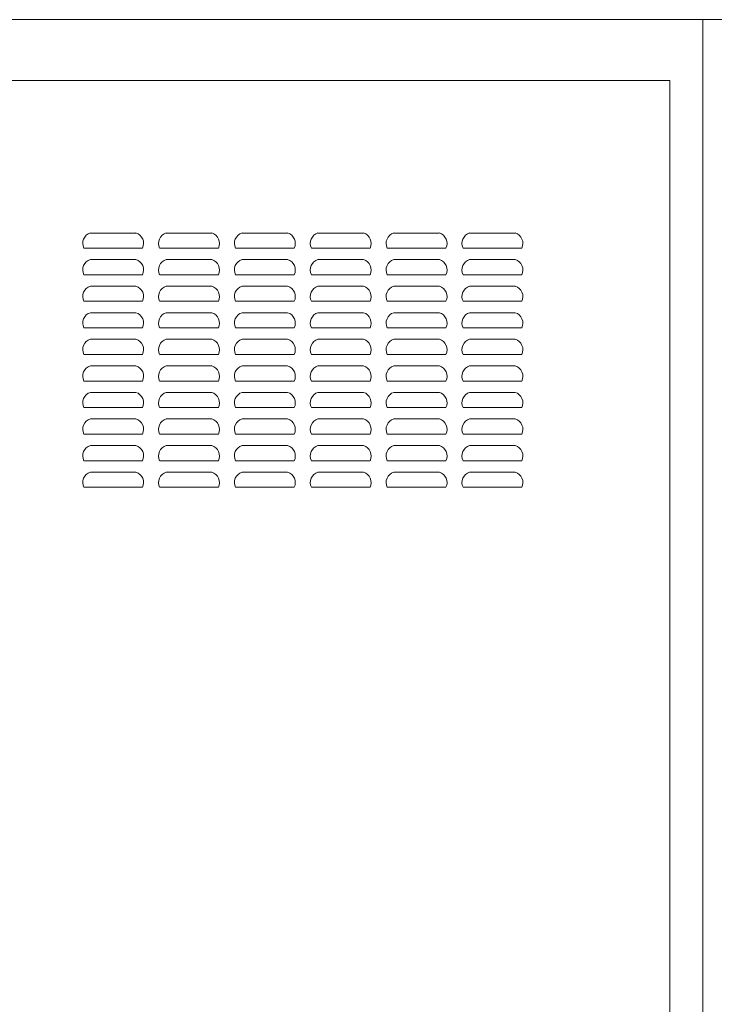
# Model space of a CAD drawing. Units: millimetres. Extents: x -82074 to -68723, y -3962 to 5739.
# Drawn here: x -77049 to -76133, y 3061 to 4358 of the extents above; entities that cross this region are included whole.
import ezdxf

# ---------------------------------------------------------------- set-up
doc = ezdxf.new("R2010")
doc.units = ezdxf.units.MM

msp = doc.modelspace()

# ---------------------------------------------------------------- linework, layer by layer
at = {"lineweight": 0}
for p, q in [((-81078.5, 4357.8), (-74998.2, 4357.8)), ((-76148.2, 2167.8), (-76148.2, 4357.8)), ((-79804, 4277.8), (-76192, 4277.8)), ((-79804, 4277.8), (-76192, 4277.8)), ((-77177.2, 4277.8), (-76192, 4277.8)), ((-76192, 2247.8), (-76192, 4277.8)), ((-76955.8, 4076.7), (-76925.8, 4076.7)), ((-76955.8, 4076.7), (-76925.8, 4076.7)), ((-76955.8, 4076.7), (-76925.8, 4076.7)), ((-76895.8, 4076.7), (-76925.8, 4076.7)), ((-76895.8, 4076.7), (-76925.8, 4076.7)), ((-76895.8, 4076.7), (-76925.8, 4076.7)), ((-76855.8, 4076.7), (-76825.8, 4076.7)), ((-76855.8, 4076.7), (-76825.8, 4076.7)), ((-76855.8, 4076.7), (-76825.8, 4076.7)), ((-76795.8, 4076.7), (-76825.8, 4076.7)), ((-76795.8, 4076.7), (-76825.8, 4076.7)), ((-76795.8, 4076.7), (-76825.8, 4076.7)), ((-76755.8, 4076.7), (-76725.8, 4076.7)), ((-76755.8, 4076.7), (-76725.8, 4076.7)), ((-76755.8, 4076.7), (-76725.8, 4076.7)), ((-76695.8, 4076.7), (-76725.8, 4076.7)), ((-76695.8, 4076.7), (-76725.8, 4076.7)), ((-76695.8, 4076.7), (-76725.8, 4076.7)), ((-76655.8, 4076.7), (-76625.8, 4076.7)), ((-76655.8, 4076.7), (-76625.8, 4076.7)), ((-76655.8, 4076.7), (-76625.8, 4076.7)), ((-76595.8, 4076.7), (-76625.8, 4076.7)), ((-76595.8, 4076.7), (-76625.8, 4076.7)), ((-76595.8, 4076.7), (-76625.8, 4076.7)), ((-76555.8, 4076.7), (-76525.8, 4076.7)), ((-76555.8, 4076.7), (-76525.8, 4076.7)), ((-76555.8, 4076.7), (-76525.8, 4076.7)), ((-76495.8, 4076.7), (-76525.8, 4076.7)), ((-76495.8, 4076.7), (-76525.8, 4076.7)), ((-76495.8, 4076.7), (-76525.8, 4076.7)), ((-76455.8, 4076.7), (-76425.8, 4076.7)), ((-76455.8, 4076.7), (-76425.8, 4076.7)), ((-76455.8, 4076.7), (-76425.8, 4076.7)), ((-76395.8, 4076.7), (-76425.8, 4076.7)), ((-76395.8, 4076.7), (-76425.8, 4076.7)), ((-76395.8, 4076.7), (-76425.8, 4076.7)), ((-76964.4, 4056.7), (-76887.1, 4056.7)), ((-76864.4, 4056.7), (-76787.1, 4056.7)), ((-76764.4, 4056.7), (-76687.1, 4056.7)), ((-76664.4, 4056.7), (-76587.1, 4056.7)), ((-76564.4, 4056.7), (-76487.1, 4056.7)), ((-76464.4, 4056.7), (-76387.1, 4056.7)), ((-76955.8, 4041.7), (-76925.8, 4041.7)), ((-76955.8, 4041.7), (-76925.8, 4041.7)), ((-76955.8, 4041.7), (-76925.8, 4041.7)), ((-76895.8, 4041.7), (-76925.8, 4041.7)), ((-76895.8, 4041.7), (-76925.8, 4041.7)), ((-76895.8, 4041.7), (-76925.8, 4041.7)), ((-76855.8, 4041.7), (-76825.8, 4041.7)), ((-76855.8, 4041.7), (-76825.8, 4041.7)), ((-76855.8, 4041.7), (-76825.8, 4041.7)), ((-76795.8, 4041.7), (-76825.8, 4041.7)), ((-76795.8, 4041.7), (-76825.8, 4041.7)), ((-76795.8, 4041.7), (-76825.8, 4041.7)), ((-76755.8, 4041.7), (-76725.8, 4041.7)), ((-76755.8, 4041.7), (-76725.8, 4041.7)), ((-76755.8, 4041.7), (-76725.8, 4041.7)), ((-76695.8, 4041.7), (-76725.8, 4041.7)), ((-76695.8, 4041.7), (-76725.8, 4041.7)), ((-76695.8, 4041.7), (-76725.8, 4041.7)), ((-76655.8, 4041.7), (-76625.8, 4041.7)), ((-76655.8, 4041.7), (-76625.8, 4041.7)), ((-76655.8, 4041.7), (-76625.8, 4041.7)), ((-76595.8, 4041.7), (-76625.8, 4041.7)), ((-76595.8, 4041.7), (-76625.8, 4041.7)), ((-76595.8, 4041.7), (-76625.8, 4041.7)), ((-76555.8, 4041.7), (-76525.8, 4041.7)), ((-76555.8, 4041.7), (-76525.8, 4041.7)), ((-76555.8, 4041.7), (-76525.8, 4041.7)), ((-76495.8, 4041.7), (-76525.8, 4041.7)), ((-76495.8, 4041.7), (-76525.8, 4041.7)), ((-76495.8, 4041.7), (-76525.8, 4041.7)), ((-76455.8, 4041.7), (-76425.8, 4041.7)), ((-76455.8, 4041.7), (-76425.8, 4041.7)), ((-76455.8, 4041.7), (-76425.8, 4041.7)), ((-76395.8, 4041.7), (-76425.8, 4041.7)), ((-76395.8, 4041.7), (-76425.8, 4041.7)), ((-76395.8, 4041.7), (-76425.8, 4041.7)), ((-76964.4, 4021.7), (-76887.1, 4021.7)), ((-76864.4, 4021.7), (-76787.1, 4021.7)), ((-76764.4, 4021.7), (-76687.1, 4021.7)), ((-76664.4, 4021.7), (-76587.1, 4021.7)), ((-76564.4, 4021.7), (-76487.1, 4021.7)), ((-76464.4, 4021.7), (-76387.1, 4021.7)), ((-76955.8, 4006.7), (-76925.8, 4006.7)), ((-76955.8, 4006.7), (-76925.8, 4006.7)), ((-76955.8, 4006.7), (-76925.8, 4006.7)), ((-76895.8, 4006.7), (-76925.8, 4006.7)), ((-76895.8, 4006.7), (-76925.8, 4006.7)), ((-76895.8, 4006.7), (-76925.8, 4006.7)), ((-76855.8, 4006.7), (-76825.8, 4006.7)), ((-76855.8, 4006.7), (-76825.8, 4006.7)), ((-76855.8, 4006.7), (-76825.8, 4006.7)), ((-76795.8, 4006.7), (-76825.8, 4006.7)), ((-76795.8, 4006.7), (-76825.8, 4006.7)), ((-76795.8, 4006.7), (-76825.8, 4006.7)), ((-76755.8, 4006.7), (-76725.8, 4006.7)), ((-76755.8, 4006.7), (-76725.8, 4006.7)), ((-76755.8, 4006.7), (-76725.8, 4006.7)), ((-76695.8, 4006.7), (-76725.8, 4006.7)), ((-76695.8, 4006.7), (-76725.8, 4006.7)), ((-76695.8, 4006.7), (-76725.8, 4006.7)), ((-76655.8, 4006.7), (-76625.8, 4006.7)), ((-76655.8, 4006.7), (-76625.8, 4006.7)), ((-76655.8, 4006.7), (-76625.8, 4006.7)), ((-76595.8, 4006.7), (-76625.8, 4006.7)), ((-76595.8, 4006.7), (-76625.8, 4006.7)), ((-76595.8, 4006.7), (-76625.8, 4006.7)), ((-76555.8, 4006.7), (-76525.8, 4006.7)), ((-76555.8, 4006.7), (-76525.8, 4006.7)), ((-76555.8, 4006.7), (-76525.8, 4006.7)), ((-76495.8, 4006.7), (-76525.8, 4006.7)), ((-76495.8, 4006.7), (-76525.8, 4006.7)), ((-76495.8, 4006.7), (-76525.8, 4006.7)), ((-76455.8, 4006.7), (-76425.8, 4006.7)), ((-76455.8, 4006.7), (-76425.8, 4006.7)), ((-76455.8, 4006.7), (-76425.8, 4006.7)), ((-76395.8, 4006.7), (-76425.8, 4006.7)), ((-76395.8, 4006.7), (-76425.8, 4006.7)), ((-76395.8, 4006.7), (-76425.8, 4006.7)), ((-76964.4, 3986.7), (-76887.1, 3986.7)), ((-76864.4, 3986.7), (-76787.1, 3986.7)), ((-76764.4, 3986.7), (-76687.1, 3986.7)), ((-76664.4, 3986.7), (-76587.1, 3986.7)), ((-76564.4, 3986.7), (-76487.1, 3986.7)), ((-76464.4, 3986.7), (-76387.1, 3986.7)), ((-76955.8, 3971.7), (-76925.8, 3971.7)), ((-76955.8, 3971.7), (-76925.8, 3971.7)), ((-76955.8, 3971.7), (-76925.8, 3971.7)), ((-76895.8, 3971.7), (-76925.8, 3971.7)), ((-76895.8, 3971.7), (-76925.8, 3971.7)), ((-76895.8, 3971.7), (-76925.8, 3971.7)), ((-76855.8, 3971.7), (-76825.8, 3971.7)), ((-76855.8, 3971.7), (-76825.8, 3971.7)), ((-76855.8, 3971.7), (-76825.8, 3971.7)), ((-76795.8, 3971.7), (-76825.8, 3971.7)), ((-76795.8, 3971.7), (-76825.8, 3971.7)), ((-76795.8, 3971.7), (-76825.8, 3971.7)), ((-76755.8, 3971.7), (-76725.8, 3971.7)), ((-76755.8, 3971.7), (-76725.8, 3971.7)), ((-76755.8, 3971.7), (-76725.8, 3971.7)), ((-76695.8, 3971.7), (-76725.8, 3971.7)), ((-76695.8, 3971.7), (-76725.8, 3971.7)), ((-76695.8, 3971.7), (-76725.8, 3971.7)), ((-76655.8, 3971.7), (-76625.8, 3971.7)), ((-76655.8, 3971.7), (-76625.8, 3971.7)), ((-76655.8, 3971.7), (-76625.8, 3971.7)), ((-76595.8, 3971.7), (-76625.8, 3971.7)), ((-76595.8, 3971.7), (-76625.8, 3971.7)), ((-76595.8, 3971.7), (-76625.8, 3971.7)), ((-76555.8, 3971.7), (-76525.8, 3971.7)), ((-76555.8, 3971.7), (-76525.8, 3971.7)), ((-76555.8, 3971.7), (-76525.8, 3971.7)), ((-76495.8, 3971.7), (-76525.8, 3971.7)), ((-76495.8, 3971.7), (-76525.8, 3971.7)), ((-76495.8, 3971.7), (-76525.8, 3971.7)), ((-76455.8, 3971.7), (-76425.8, 3971.7)), ((-76455.8, 3971.7), (-76425.8, 3971.7)), ((-76455.8, 3971.7), (-76425.8, 3971.7)), ((-76395.8, 3971.7), (-76425.8, 3971.7)), ((-76395.8, 3971.7), (-76425.8, 3971.7)), ((-76395.8, 3971.7), (-76425.8, 3971.7)), ((-76964.4, 3951.7), (-76887.1, 3951.7)), ((-76864.4, 3951.7), (-76787.1, 3951.7)), ((-76764.4, 3951.7), (-76687.1, 3951.7)), ((-76664.4, 3951.7), (-76587.1, 3951.7)), ((-76564.4, 3951.7), (-76487.1, 3951.7)), ((-76464.4, 3951.7), (-76387.1, 3951.7)), ((-76955.8, 3936.7), (-76925.8, 3936.7)), ((-76955.8, 3936.7), (-76925.8, 3936.7)), ((-76955.8, 3936.7), (-76925.8, 3936.7)), ((-76955.8, 3936.7), (-76925.8, 3936.7)), ((-76895.8, 3936.7), (-76925.8, 3936.7)), ((-76895.8, 3936.7), (-76925.8, 3936.7)), ((-76895.8, 3936.7), (-76925.8, 3936.7)), ((-76895.8, 3936.7), (-76925.8, 3936.7)), ((-76855.8, 3936.7), (-76825.8, 3936.7)), ((-76855.8, 3936.7), (-76825.8, 3936.7)), ((-76855.8, 3936.7), (-76825.8, 3936.7)), ((-76855.8, 3936.7), (-76825.8, 3936.7)), ((-76795.8, 3936.7), (-76825.8, 3936.7)), ((-76795.8, 3936.7), (-76825.8, 3936.7)), ((-76795.8, 3936.7), (-76825.8, 3936.7)), ((-76795.8, 3936.7), (-76825.8, 3936.7)), ((-76755.8, 3936.7), (-76725.8, 3936.7)), ((-76755.8, 3936.7), (-76725.8, 3936.7)), ((-76755.8, 3936.7), (-76725.8, 3936.7)), ((-76755.8, 3936.7), (-76725.8, 3936.7)), ((-76695.8, 3936.7), (-76725.8, 3936.7)), ((-76695.8, 3936.7), (-76725.8, 3936.7)), ((-76695.8, 3936.7), (-76725.8, 3936.7)), ((-76695.8, 3936.7), (-76725.8, 3936.7)), ((-76655.8, 3936.7), (-76625.8, 3936.7)), ((-76655.8, 3936.7), (-76625.8, 3936.7)), ((-76655.8, 3936.7), (-76625.8, 3936.7)), ((-76655.8, 3936.7), (-76625.8, 3936.7)), ((-76595.8, 3936.7), (-76625.8, 3936.7)), ((-76595.8, 3936.7), (-76625.8, 3936.7)), ((-76595.8, 3936.7), (-76625.8, 3936.7)), ((-76595.8, 3936.7), (-76625.8, 3936.7)), ((-76555.8, 3936.7), (-76525.8, 3936.7)), ((-76555.8, 3936.7), (-76525.8, 3936.7)), ((-76555.8, 3936.7), (-76525.8, 3936.7)), ((-76555.8, 3936.7), (-76525.8, 3936.7)), ((-76495.8, 3936.7), (-76525.8, 3936.7)), ((-76495.8, 3936.7), (-76525.8, 3936.7)), ((-76495.8, 3936.7), (-76525.8, 3936.7)), ((-76495.8, 3936.7), (-76525.8, 3936.7)), ((-76455.8, 3936.7), (-76425.8, 3936.7)), ((-76455.8, 3936.7), (-76425.8, 3936.7)), ((-76455.8, 3936.7), (-76425.8, 3936.7)), ((-76455.8, 3936.7), (-76425.8, 3936.7)), ((-76395.8, 3936.7), (-76425.8, 3936.7)), ((-76395.8, 3936.7), (-76425.8, 3936.7)), ((-76395.8, 3936.7), (-76425.8, 3936.7)), ((-76395.8, 3936.7), (-76425.8, 3936.7)), ((-76887.1, 3916.7), (-76964.4, 3916.7)), ((-76787.1, 3916.7), (-76864.4, 3916.7)), ((-76687.1, 3916.7), (-76764.4, 3916.7)), ((-76587.1, 3916.7), (-76664.4, 3916.7)), ((-76487.1, 3916.7), (-76564.4, 3916.7)), ((-76387.1, 3916.7), (-76464.4, 3916.7)), ((-76955.8, 3901.7), (-76925.8, 3901.7)), ((-76955.8, 3901.7), (-76925.8, 3901.7)), ((-76955.8, 3901.7), (-76925.8, 3901.7)), ((-76955.8, 3901.7), (-76925.8, 3901.7)), ((-76895.8, 3901.7), (-76925.8, 3901.7)), ((-76895.8, 3901.7), (-76925.8, 3901.7)), ((-76895.8, 3901.7), (-76925.8, 3901.7)), ((-76895.8, 3901.7), (-76925.8, 3901.7)), ((-76855.8, 3901.7), (-76825.8, 3901.7)), ((-76855.8, 3901.7), (-76825.8, 3901.7)), ((-76855.8, 3901.7), (-76825.8, 3901.7)), ((-76855.8, 3901.7), (-76825.8, 3901.7)), ((-76795.8, 3901.7), (-76825.8, 3901.7)), ((-76795.8, 3901.7), (-76825.8, 3901.7)), ((-76795.8, 3901.7), (-76825.8, 3901.7)), ((-76795.8, 3901.7), (-76825.8, 3901.7)), ((-76755.8, 3901.7), (-76725.8, 3901.7)), ((-76755.8, 3901.7), (-76725.8, 3901.7)), ((-76755.8, 3901.7), (-76725.8, 3901.7)), ((-76755.8, 3901.7), (-76725.8, 3901.7)), ((-76695.8, 3901.7), (-76725.8, 3901.7)), ((-76695.8, 3901.7), (-76725.8, 3901.7)), ((-76695.8, 3901.7), (-76725.8, 3901.7)), ((-76695.8, 3901.7), (-76725.8, 3901.7)), ((-76655.8, 3901.7), (-76625.8, 3901.7)), ((-76655.8, 3901.7), (-76625.8, 3901.7)), ((-76655.8, 3901.7), (-76625.8, 3901.7)), ((-76655.8, 3901.7), (-76625.8, 3901.7)), ((-76595.8, 3901.7), (-76625.8, 3901.7)), ((-76595.8, 3901.7), (-76625.8, 3901.7)), ((-76595.8, 3901.7), (-76625.8, 3901.7)), ((-76595.8, 3901.7), (-76625.8, 3901.7)), ((-76555.8, 3901.7), (-76525.8, 3901.7)), ((-76555.8, 3901.7), (-76525.8, 3901.7)), ((-76555.8, 3901.7), (-76525.8, 3901.7)), ((-76555.8, 3901.7), (-76525.8, 3901.7)), ((-76495.8, 3901.7), (-76525.8, 3901.7)), ((-76495.8, 3901.7), (-76525.8, 3901.7)), ((-76495.8, 3901.7), (-76525.8, 3901.7)), ((-76495.8, 3901.7), (-76525.8, 3901.7)), ((-76455.8, 3901.7), (-76425.8, 3901.7)), ((-76455.8, 3901.7), (-76425.8, 3901.7)), ((-76455.8, 3901.7), (-76425.8, 3901.7)), ((-76455.8, 3901.7), (-76425.8, 3901.7)), ((-76395.8, 3901.7), (-76425.8, 3901.7)), ((-76395.8, 3901.7), (-76425.8, 3901.7)), ((-76395.8, 3901.7), (-76425.8, 3901.7)), ((-76395.8, 3901.7), (-76425.8, 3901.7)), ((-76964.4, 3881.7), (-76887.1, 3881.7)), ((-76864.4, 3881.7), (-76787.1, 3881.7)), ((-76764.4, 3881.7), (-76687.1, 3881.7)), ((-76664.4, 3881.7), (-76587.1, 3881.7)), ((-76564.4, 3881.7), (-76487.1, 3881.7)), ((-76464.4, 3881.7), (-76387.1, 3881.7)), ((-76955.8, 3866.7), (-76925.8, 3866.7)), ((-76955.8, 3866.7), (-76925.8, 3866.7)), ((-76955.8, 3866.7), (-76925.8, 3866.7)), ((-76955.8, 3866.7), (-76925.8, 3866.7)), ((-76895.8, 3866.7), (-76925.8, 3866.7)), ((-76895.8, 3866.7), (-76925.8, 3866.7)), ((-76895.8, 3866.7), (-76925.8, 3866.7)), ((-76895.8, 3866.7), (-76925.8, 3866.7)), ((-76855.8, 3866.7), (-76825.8, 3866.7)), ((-76855.8, 3866.7), (-76825.8, 3866.7)), ((-76855.8, 3866.7), (-76825.8, 3866.7)), ((-76855.8, 3866.7), (-76825.8, 3866.7)), ((-76795.8, 3866.7), (-76825.8, 3866.7)), ((-76795.8, 3866.7), (-76825.8, 3866.7)), ((-76795.8, 3866.7), (-76825.8, 3866.7)), ((-76795.8, 3866.7), (-76825.8, 3866.7)), ((-76755.8, 3866.7), (-76725.8, 3866.7)), ((-76755.8, 3866.7), (-76725.8, 3866.7)), ((-76755.8, 3866.7), (-76725.8, 3866.7)), ((-76755.8, 3866.7), (-76725.8, 3866.7)), ((-76695.8, 3866.7), (-76725.8, 3866.7)), ((-76695.8, 3866.7), (-76725.8, 3866.7)), ((-76695.8, 3866.7), (-76725.8, 3866.7)), ((-76695.8, 3866.7), (-76725.8, 3866.7)), ((-76655.8, 3866.7), (-76625.8, 3866.7)), ((-76655.8, 3866.7), (-76625.8, 3866.7)), ((-76655.8, 3866.7), (-76625.8, 3866.7)), ((-76655.8, 3866.7), (-76625.8, 3866.7)), ((-76595.8, 3866.7), (-76625.8, 3866.7)), ((-76595.8, 3866.7), (-76625.8, 3866.7)), ((-76595.8, 3866.7), (-76625.8, 3866.7)), ((-76595.8, 3866.7), (-76625.8, 3866.7)), ((-76555.8, 3866.7), (-76525.8, 3866.7)), ((-76555.8, 3866.7), (-76525.8, 3866.7)), ((-76555.8, 3866.7), (-76525.8, 3866.7)), ((-76555.8, 3866.7), (-76525.8, 3866.7)), ((-76495.8, 3866.7), (-76525.8, 3866.7)), ((-76495.8, 3866.7), (-76525.8, 3866.7)), ((-76495.8, 3866.7), (-76525.8, 3866.7)), ((-76495.8, 3866.7), (-76525.8, 3866.7)), ((-76455.8, 3866.7), (-76425.8, 3866.7)), ((-76455.8, 3866.7), (-76425.8, 3866.7)), ((-76455.8, 3866.7), (-76425.8, 3866.7)), ((-76455.8, 3866.7), (-76425.8, 3866.7)), ((-76395.8, 3866.7), (-76425.8, 3866.7)), ((-76395.8, 3866.7), (-76425.8, 3866.7)), ((-76395.8, 3866.7), (-76425.8, 3866.7)), ((-76395.8, 3866.7), (-76425.8, 3866.7)), ((-76964.4, 3846.7), (-76887.1, 3846.7)), ((-76864.4, 3846.7), (-76787.1, 3846.7)), ((-76764.4, 3846.7), (-76687.1, 3846.7)), ((-76664.4, 3846.7), (-76587.1, 3846.7)), ((-76564.4, 3846.7), (-76487.1, 3846.7)), ((-76464.4, 3846.7), (-76387.1, 3846.7)), ((-76955.8, 3831.7), (-76925.8, 3831.7)), ((-76955.8, 3831.7), (-76925.8, 3831.7)), ((-76955.8, 3831.7), (-76925.8, 3831.7)), ((-76955.8, 3831.7), (-76925.8, 3831.7)), ((-76895.8, 3831.7), (-76925.8, 3831.7)), ((-76895.8, 3831.7), (-76925.8, 3831.7)), ((-76895.8, 3831.7), (-76925.8, 3831.7)), ((-76895.8, 3831.7), (-76925.8, 3831.7)), ((-76855.8, 3831.7), (-76825.8, 3831.7)), ((-76855.8, 3831.7), (-76825.8, 3831.7)), ((-76855.8, 3831.7), (-76825.8, 3831.7)), ((-76855.8, 3831.7), (-76825.8, 3831.7)), ((-76795.8, 3831.7), (-76825.8, 3831.7)), ((-76795.8, 3831.7), (-76825.8, 3831.7)), ((-76795.8, 3831.7), (-76825.8, 3831.7)), ((-76795.8, 3831.7), (-76825.8, 3831.7)), ((-76755.8, 3831.7), (-76725.8, 3831.7)), ((-76755.8, 3831.7), (-76725.8, 3831.7)), ((-76755.8, 3831.7), (-76725.8, 3831.7)), ((-76755.8, 3831.7), (-76725.8, 3831.7)), ((-76695.8, 3831.7), (-76725.8, 3831.7)), ((-76695.8, 3831.7), (-76725.8, 3831.7)), ((-76695.8, 3831.7), (-76725.8, 3831.7)), ((-76695.8, 3831.7), (-76725.8, 3831.7)), ((-76655.8, 3831.7), (-76625.8, 3831.7)), ((-76655.8, 3831.7), (-76625.8, 3831.7)), ((-76655.8, 3831.7), (-76625.8, 3831.7)), ((-76655.8, 3831.7), (-76625.8, 3831.7)), ((-76595.8, 3831.7), (-76625.8, 3831.7)), ((-76595.8, 3831.7), (-76625.8, 3831.7)), ((-76595.8, 3831.7), (-76625.8, 3831.7)), ((-76595.8, 3831.7), (-76625.8, 3831.7)), ((-76555.8, 3831.7), (-76525.8, 3831.7)), ((-76555.8, 3831.7), (-76525.8, 3831.7)), ((-76555.8, 3831.7), (-76525.8, 3831.7)), ((-76555.8, 3831.7), (-76525.8, 3831.7)), ((-76495.8, 3831.7), (-76525.8, 3831.7)), ((-76495.8, 3831.7), (-76525.8, 3831.7)), ((-76495.8, 3831.7), (-76525.8, 3831.7)), ((-76495.8, 3831.7), (-76525.8, 3831.7)), ((-76455.8, 3831.7), (-76425.8, 3831.7)), ((-76455.8, 3831.7), (-76425.8, 3831.7)), ((-76455.8, 3831.7), (-76425.8, 3831.7)), ((-76455.8, 3831.7), (-76425.8, 3831.7)), ((-76395.8, 3831.7), (-76425.8, 3831.7)), ((-76395.8, 3831.7), (-76425.8, 3831.7)), ((-76395.8, 3831.7), (-76425.8, 3831.7)), ((-76395.8, 3831.7), (-76425.8, 3831.7)), ((-76887.1, 3811.7), (-76964.4, 3811.7)), ((-76787.1, 3811.7), (-76864.4, 3811.7)), ((-76687.1, 3811.7), (-76764.4, 3811.7)), ((-76587.1, 3811.7), (-76664.4, 3811.7)), ((-76487.1, 3811.7), (-76564.4, 3811.7)), ((-76387.1, 3811.7), (-76464.4, 3811.7)), ((-76955.8, 3796.7), (-76925.8, 3796.7)), ((-76955.8, 3796.7), (-76925.8, 3796.7)), ((-76955.8, 3796.7), (-76925.8, 3796.7)), ((-76955.8, 3796.7), (-76925.8, 3796.7)), ((-76895.8, 3796.7), (-76925.8, 3796.7)), ((-76895.8, 3796.7), (-76925.8, 3796.7)), ((-76895.8, 3796.7), (-76925.8, 3796.7)), ((-76895.8, 3796.7), (-76925.8, 3796.7)), ((-76855.8, 3796.7), (-76825.8, 3796.7)), ((-76855.8, 3796.7), (-76825.8, 3796.7)), ((-76855.8, 3796.7), (-76825.8, 3796.7)), ((-76855.8, 3796.7), (-76825.8, 3796.7)), ((-76795.8, 3796.7), (-76825.8, 3796.7)), ((-76795.8, 3796.7), (-76825.8, 3796.7)), ((-76795.8, 3796.7), (-76825.8, 3796.7)), ((-76795.8, 3796.7), (-76825.8, 3796.7)), ((-76755.8, 3796.7), (-76725.8, 3796.7)), ((-76755.8, 3796.7), (-76725.8, 3796.7)), ((-76755.8, 3796.7), (-76725.8, 3796.7)), ((-76755.8, 3796.7), (-76725.8, 3796.7)), ((-76695.8, 3796.7), (-76725.8, 3796.7)), ((-76695.8, 3796.7), (-76725.8, 3796.7)), ((-76695.8, 3796.7), (-76725.8, 3796.7)), ((-76695.8, 3796.7), (-76725.8, 3796.7)), ((-76655.8, 3796.7), (-76625.8, 3796.7)), ((-76655.8, 3796.7), (-76625.8, 3796.7)), ((-76655.8, 3796.7), (-76625.8, 3796.7)), ((-76655.8, 3796.7), (-76625.8, 3796.7)), ((-76595.8, 3796.7), (-76625.8, 3796.7)), ((-76595.8, 3796.7), (-76625.8, 3796.7)), ((-76595.8, 3796.7), (-76625.8, 3796.7)), ((-76595.8, 3796.7), (-76625.8, 3796.7)), ((-76555.8, 3796.7), (-76525.8, 3796.7)), ((-76555.8, 3796.7), (-76525.8, 3796.7)), ((-76555.8, 3796.7), (-76525.8, 3796.7)), ((-76555.8, 3796.7), (-76525.8, 3796.7)), ((-76495.8, 3796.7), (-76525.8, 3796.7)), ((-76495.8, 3796.7), (-76525.8, 3796.7)), ((-76495.8, 3796.7), (-76525.8, 3796.7)), ((-76495.8, 3796.7), (-76525.8, 3796.7)), ((-76455.8, 3796.7), (-76425.8, 3796.7)), ((-76455.8, 3796.7), (-76425.8, 3796.7)), ((-76455.8, 3796.7), (-76425.8, 3796.7)), ((-76455.8, 3796.7), (-76425.8, 3796.7)), ((-76395.8, 3796.7), (-76425.8, 3796.7)), ((-76395.8, 3796.7), (-76425.8, 3796.7)), ((-76395.8, 3796.7), (-76425.8, 3796.7)), ((-76395.8, 3796.7), (-76425.8, 3796.7)), ((-76964.4, 3776.7), (-76887.1, 3776.7)), ((-76864.4, 3776.7), (-76787.1, 3776.7)), ((-76764.4, 3776.7), (-76687.1, 3776.7)), ((-76664.4, 3776.7), (-76587.1, 3776.7)), ((-76564.4, 3776.7), (-76487.1, 3776.7)), ((-76464.4, 3776.7), (-76387.1, 3776.7)), ((-76955.8, 3761.7), (-76925.8, 3761.7)), ((-76955.8, 3761.7), (-76925.8, 3761.7)), ((-76955.8, 3761.7), (-76925.8, 3761.7)), ((-76955.8, 3761.7), (-76925.8, 3761.7)), ((-76895.8, 3761.7), (-76925.8, 3761.7)), ((-76895.8, 3761.7), (-76925.8, 3761.7)), ((-76895.8, 3761.7), (-76925.8, 3761.7)), ((-76895.8, 3761.7), (-76925.8, 3761.7)), ((-76855.8, 3761.7), (-76825.8, 3761.7)), ((-76855.8, 3761.7), (-76825.8, 3761.7)), ((-76855.8, 3761.7), (-76825.8, 3761.7)), ((-76855.8, 3761.7), (-76825.8, 3761.7)), ((-76795.8, 3761.7), (-76825.8, 3761.7)), ((-76795.8, 3761.7), (-76825.8, 3761.7)), ((-76795.8, 3761.7), (-76825.8, 3761.7)), ((-76795.8, 3761.7), (-76825.8, 3761.7)), ((-76755.8, 3761.7), (-76725.8, 3761.7)), ((-76755.8, 3761.7), (-76725.8, 3761.7)), ((-76755.8, 3761.7), (-76725.8, 3761.7)), ((-76755.8, 3761.7), (-76725.8, 3761.7)), ((-76695.8, 3761.7), (-76725.8, 3761.7)), ((-76695.8, 3761.7), (-76725.8, 3761.7)), ((-76695.8, 3761.7), (-76725.8, 3761.7)), ((-76695.8, 3761.7), (-76725.8, 3761.7)), ((-76655.8, 3761.7), (-76625.8, 3761.7)), ((-76655.8, 3761.7), (-76625.8, 3761.7)), ((-76655.8, 3761.7), (-76625.8, 3761.7)), ((-76655.8, 3761.7), (-76625.8, 3761.7)), ((-76595.8, 3761.7), (-76625.8, 3761.7)), ((-76595.8, 3761.7), (-76625.8, 3761.7)), ((-76595.8, 3761.7), (-76625.8, 3761.7)), ((-76595.8, 3761.7), (-76625.8, 3761.7)), ((-76555.8, 3761.7), (-76525.8, 3761.7)), ((-76555.8, 3761.7), (-76525.8, 3761.7)), ((-76555.8, 3761.7), (-76525.8, 3761.7)), ((-76555.8, 3761.7), (-76525.8, 3761.7)), ((-76495.8, 3761.7), (-76525.8, 3761.7)), ((-76495.8, 3761.7), (-76525.8, 3761.7)), ((-76495.8, 3761.7), (-76525.8, 3761.7)), ((-76495.8, 3761.7), (-76525.8, 3761.7)), ((-76455.8, 3761.7), (-76425.8, 3761.7)), ((-76455.8, 3761.7), (-76425.8, 3761.7)), ((-76455.8, 3761.7), (-76425.8, 3761.7)), ((-76455.8, 3761.7), (-76425.8, 3761.7)), ((-76395.8, 3761.7), (-76425.8, 3761.7)), ((-76395.8, 3761.7), (-76425.8, 3761.7)), ((-76395.8, 3761.7), (-76425.8, 3761.7)), ((-76395.8, 3761.7), (-76425.8, 3761.7)), ((-76964.4, 3741.7), (-76887.1, 3741.7)), ((-76864.4, 3741.7), (-76787.1, 3741.7)), ((-76764.4, 3741.7), (-76687.1, 3741.7)), ((-76664.4, 3741.7), (-76587.1, 3741.7)), ((-76564.4, 3741.7), (-76487.1, 3741.7)), ((-76464.4, 3741.7), (-76387.1, 3741.7))]:
    msp.add_line(p, q, dxfattribs=at)
for centre, start, end in [((-76951.5, 4063), 107.2925, 205.8811), ((-76900, 4063), 334.1189, 72.7075), ((-76851.5, 4063), 107.2925, 205.8811), ((-76800, 4063), 334.1189, 72.7075), ((-76751.5, 4063), 107.2925, 205.8811), ((-76700, 4063), 334.1189, 72.7075), ((-76651.5, 4063), 107.2925, 205.8811), ((-76600, 4063), 334.1189, 72.7075), ((-76551.5, 4063), 107.2925, 205.8811), ((-76500, 4063), 334.1189, 72.7075), ((-76451.5, 4063), 107.2925, 205.8811), ((-76400, 4063), 334.1189, 72.7075), ((-76951.5, 4028), 107.2925, 205.8811), ((-76900, 4028), 334.1189, 72.7075), ((-76851.5, 4028), 107.2925, 205.8811), ((-76800, 4028), 334.1189, 72.7075), ((-76751.5, 4028), 107.2925, 205.8811), ((-76700, 4028), 334.1189, 72.7075), ((-76651.5, 4028), 107.2925, 205.8811), ((-76600, 4028), 334.1189, 72.7075), ((-76551.5, 4028), 107.2925, 205.8811), ((-76500, 4028), 334.1189, 72.7075), ((-76451.5, 4028), 107.2925, 205.8811), ((-76400, 4028), 334.1189, 72.7075), ((-76951.5, 3993), 107.2925, 205.8811), ((-76900, 3993), 334.1189, 72.7075), ((-76851.5, 3993), 107.2925, 205.8811), ((-76800, 3993), 334.1189, 72.7075), ((-76751.5, 3993), 107.2925, 205.8811), ((-76700, 3993), 334.1189, 72.7075), ((-76651.5, 3993), 107.2925, 205.8811), ((-76600, 3993), 334.1189, 72.7075), ((-76551.5, 3993), 107.2925, 205.8811), ((-76500, 3993), 334.1189, 72.7075), ((-76451.5, 3993), 107.2925, 205.8811), ((-76400, 3993), 334.1189, 72.7075), ((-76951.5, 3958), 107.2925, 205.8811), ((-76900, 3958), 334.1189, 72.7075), ((-76851.5, 3958), 107.2925, 205.8811), ((-76800, 3958), 334.1189, 72.7075), ((-76751.5, 3958), 107.2925, 205.8811), ((-76700, 3958), 334.1189, 72.7075), ((-76651.5, 3958), 107.2925, 205.8811), ((-76600, 3958), 334.1189, 72.7075), ((-76551.5, 3958), 107.2925, 205.8811), ((-76500, 3958), 334.1189, 72.7075), ((-76451.5, 3958), 107.2925, 205.8811), ((-76400, 3958), 334.1189, 72.7075), ((-76951.5, 3923), 107.2925, 205.8811), ((-76900, 3923), 334.1189, 72.7075), ((-76851.5, 3923), 107.2925, 205.8811), ((-76800, 3923), 334.1189, 72.7075), ((-76751.5, 3923), 107.2925, 205.8811), ((-76700, 3923), 334.1189, 72.7075), ((-76651.5, 3923), 107.2925, 205.8811), ((-76600, 3923), 334.1189, 72.7075), ((-76551.5, 3923), 107.2925, 205.8811), ((-76500, 3923), 334.1189, 72.7075), ((-76451.5, 3923), 107.2925, 205.8811), ((-76400, 3923), 334.1189, 72.7075), ((-76951.5, 3888), 107.2925, 205.8811), ((-76900, 3888), 334.1189, 72.7075), ((-76851.5, 3888), 107.2925, 205.8811), ((-76800, 3888), 334.1189, 72.7075), ((-76751.5, 3888), 107.2925, 205.8811), ((-76700, 3888), 334.1189, 72.7075), ((-76651.5, 3888), 107.2925, 205.8811), ((-76600, 3888), 334.1189, 72.7075), ((-76551.5, 3888), 107.2925, 205.8811), ((-76500, 3888), 334.1189, 72.7075), ((-76451.5, 3888), 107.2925, 205.8811), ((-76400, 3888), 334.1189, 72.7075), ((-76951.5, 3853), 107.2925, 205.8811), ((-76900, 3853), 334.1189, 72.7075), ((-76851.5, 3853), 107.2925, 205.8811), ((-76800, 3853), 334.1189, 72.7075), ((-76751.5, 3853), 107.2925, 205.8811), ((-76700, 3853), 334.1189, 72.7075), ((-76651.5, 3853), 107.2925, 205.8811), ((-76600, 3853), 334.1189, 72.7075), ((-76551.5, 3853), 107.2925, 205.8811), ((-76500, 3853), 334.1189, 72.7075), ((-76451.5, 3853), 107.2925, 205.8811), ((-76400, 3853), 334.1189, 72.7075), ((-76951.5, 3818), 107.2925, 205.8811), ((-76900, 3818), 334.1189, 72.7075), ((-76851.5, 3818), 107.2925, 205.8811), ((-76800, 3818), 334.1189, 72.7075), ((-76751.5, 3818), 107.2925, 205.8811), ((-76700, 3818), 334.1189, 72.7075), ((-76651.5, 3818), 107.2925, 205.8811), ((-76600, 3818), 334.1189, 72.7075), ((-76551.5, 3818), 107.2925, 205.8811), ((-76500, 3818), 334.1189, 72.7075), ((-76451.5, 3818), 107.2925, 205.8811), ((-76400, 3818), 334.1189, 72.7075), ((-76951.5, 3783), 107.2925, 205.8811), ((-76900, 3783), 334.1189, 72.7075), ((-76851.5, 3783), 107.2925, 205.8811), ((-76800, 3783), 334.1189, 72.7075), ((-76751.5, 3783), 107.2925, 205.8811), ((-76700, 3783), 334.1189, 72.7075), ((-76651.5, 3783), 107.2925, 205.8811), ((-76600, 3783), 334.1189, 72.7075), ((-76551.5, 3783), 107.2925, 205.8811), ((-76500, 3783), 334.1189, 72.7075), ((-76451.5, 3783), 107.2925, 205.8811), ((-76400, 3783), 334.1189, 72.7075), ((-76951.5, 3748), 107.2925, 205.8811), ((-76900, 3748), 334.1189, 72.7075), ((-76851.5, 3748), 107.2925, 205.8811), ((-76800, 3748), 334.1189, 72.7075), ((-76751.5, 3748), 107.2925, 205.8811), ((-76700, 3748), 334.1189, 72.7075), ((-76651.5, 3748), 107.2925, 205.8811), ((-76600, 3748), 334.1189, 72.7075), ((-76551.5, 3748), 107.2925, 205.8811), ((-76500, 3748), 334.1189, 72.7075), ((-76451.5, 3748), 107.2925, 205.8811), ((-76400, 3748), 334.1189, 72.7075)]:
    msp.add_arc(centre, 14.4, start, end, dxfattribs=at)

doc.saveas('drawing.dxf')
